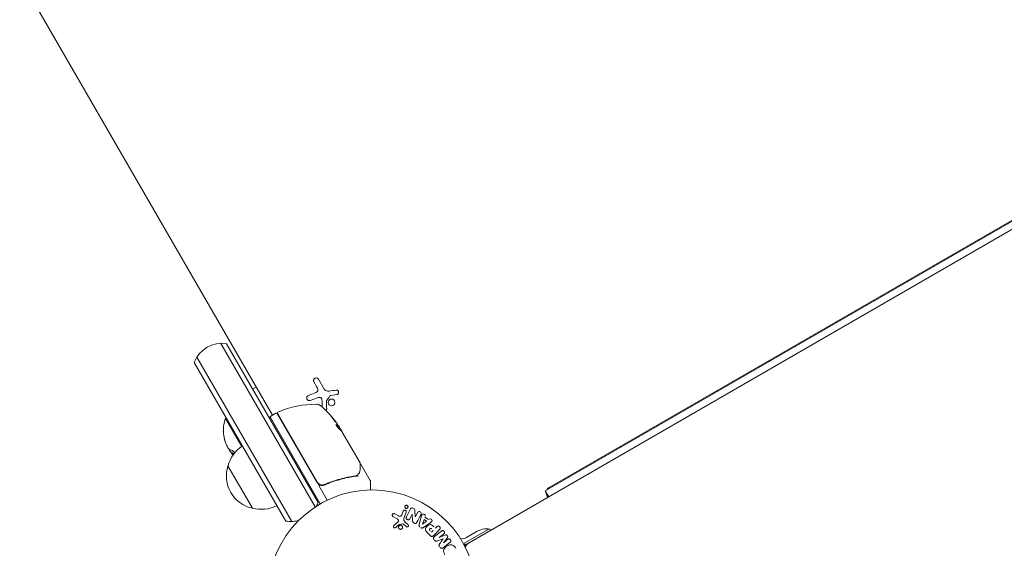
# Model space of a CAD drawing. Units: millimetres. Extents: x -5127 to 4945, y -4604 to 4576.
# Drawn here: x 362 to 863, y 960 to 1229 of the extents above; entities that cross this region are included whole.
import ezdxf

# ---------------------------------------------------------------- set-up
doc = ezdxf.new("R2010")
doc.units = ezdxf.units.MM
doc.header["$LTSCALE"] = 20
doc.layers.add('2d', color=230, linetype='Continuous')

msp = doc.modelspace()

# ---------------------------------------------------------------- linework, layer by layer
at = {"layer": '2d', "lineweight": 0}
for p, q in [((1433.17, 1449.83), (587.87, 961.79)), ((1388.52, 1428.09), (629.02, 989.59)), ((1386.11, 1427.27), (630.93, 991.27)), ((361.58, 1250.81), (490.17, 1028.07)), ((463.87, 1064.63), (511.94, 981.37)), ((466.86, 1064.45), (513.47, 983.72)), ((500.01, 974.03), (451.74, 1057.63)), ((497.02, 974.22), (450.41, 1054.95)), ((481.9, 1042.41), (480.17, 1041.41)), ((512.84, 1042.37), (511.31, 1045.03)), ((513.6, 1046.35), (516.47, 1041.39)), ((522.91, 1038.57), (519.97, 1038.15)), ((513.03, 1036.95), (509.43, 1035.57)), ((491.91, 1029.07), (489.31, 1027.57)), ((492.59, 1028.89), (512.86, 993.78)), ((512.94, 994.04), (492.79, 1028.94)), ((466.71, 1026.71), (466.28, 1026.46)), ((466.28, 1026.46), (474.55, 1012.13)), ((489.13, 1026.89), (514.5, 982.94)), ((523.82, 1022.34), (523.9, 1022.4)), ((525.28, 1020.06), (523.96, 1022.36)), ((524.45, 1021.71), (525.24, 1020.34)), ((525.74, 1019.47), (534.75, 1003.87)), ((469.27, 1009), (469.44, 1009.1)), ((480, 980.69), (467.5, 1002.34)), ((500.6, 1007.01), (500.17, 1006.76)), ((535.35, 1002.83), (539.93, 994.89)), ((513.76, 992.22), (518.04, 984.81)), ((517.61, 993.16), (516.3, 992.41)), ((520.52, 994.84), (520.52, 994.84)), ((540, 994.64), (540, 990.03)), ((630.77, 986.56), (629.02, 989.59)), ((630.27, 987.42), (629.83, 987.17)), ((512.3, 986.75), (511.87, 986.5)), ((552.42, 977.88), (554.27, 976.87)), ((556.08, 977.52), (556.73, 979.3)), ((558.25, 978.75), (557.07, 975.52)), ((561.32, 977.77), (560.09, 975.41)), ((561.5, 974.23), (561.33, 977.76)), ((562.67, 979.52), (562.88, 976.29)), ((562.9, 976.29), (564.05, 978.5)), ((553.64, 975.34), (551.52, 976.51)), ((551.99, 971.92), (554.13, 973.87)), ((556.6, 972.72), (554.73, 972.53)), ((558.22, 971.4), (556.96, 972.53)), ((557.72, 973.7), (559.21, 972.34)), ((564.83, 972.48), (565.88, 976.34)), ((566.6, 972.68), (567.37, 974.98)), ((568.54, 974.15), (566.62, 972.67)), ((570.3, 973.18), (566.99, 970.93)), ((567.37, 974.98), (568.54, 974.15)), ((567.79, 976.23), (569.58, 974.96)), ((570.58, 966.74), (569.28, 968.03)), ((572.04, 969.46), (571.11, 968.53)), ((575.24, 969.87), (572.27, 966.91)), ((572.59, 966.33), (576.19, 969.14)), ((573.12, 970.54), (573.84, 971.26)), ((577.35, 967.65), (575.03, 965.84)), ((575.05, 965.83), (578.19, 967.13)), ((588.09, 963.07), (600.34, 970.15)), ((588.98, 965.89), (594.44, 969.05)), ((579.18, 965.87), (577.16, 963.13)), ((577.17, 963.11), (579.48, 964.92)), ((589.46, 962.71), (589.52, 962.61))]:
    msp.add_line(p, q, dxfattribs=at)
msp.add_circle((541, 937.04), 53, dxfattribs=at)
for centre, radius, start, end in [((464.44, 1049.65), 15, 80.7035, 159.2965), ((512.63, 983.65), 50, 89.8983, 113.0783), ((512.71, 1030.65), 3, 49.8522, 89.8983), ((482.41, 994.72), 50, 35.5775, 49.8522), ((489.56, 1027.14), 0.5, 120, 210), ((492.16, 1028.64), 0.5, 30, 120), ((493.23, 1029.19), 0.5, 113.0783, 210), ((483.52, 1020.25), 18.33, 160.1905, 180.9907), ((482.41, 994.72), 49.9, 33.6279, 33.8135), ((483.52, 1020.25), 18.29, 185.556, 195.7555), ((483.52, 1020.25), 18.27, 185.5345, 204.2472), ((484.06, 998.04), 17, 122.3271, 165.8135), ((483.7, 1020.35), 18.33, 210.5209, 218.2156), ((483.52, 1020.25), 18.33, 221.8754, 222.9592), ((483.73, 997.28), 17, 162.6679, 257.3321), ((515.46, 995.28), 3, 210, 240.1381), ((539.5, 994.64), 0.5, 0, 30), ((632.43, 988.67), 3, 176.4427, 229.4711), ((632.43, 988.67), 3, 120, 153.5573), ((484.56, 997.18), 17, 254.1865, 297.6729), ((499.44, 989.02), 15, 331.0693, 339.2965), ((499.44, 989.02), 15, 260.7035, 286.2136), ((598.94, 961.26), 9, 71.8104, 120), ((586.48, 970.22), 5, 262.9198, 300), ((602.98, 961.28), 15, 173.1301, 177.769), ((592.88, 958.91), 5, 120, 156.0982)]:
    msp.add_arc(centre, radius, start, end, dxfattribs=at)
at = {"layer": '2d', "lineweight": 0, "extrusion": (0, 0, -1)}
for centre, major_axis, ratio, start_param, end_param in [((481.65, 996.03), (43.19, 24.94), 0.372483, -0.173016, -0.098846), ((480.45, 998.12), (43.14, 24.9), 0.438198, -0.042766, 0.02969), ((482.98, 993.73), (43.29, 24.99), 0.385779, -0.172684, -0.083959), ((562.01, 977.4), (72.44, -37.71), 0, -1.580394, -1.580187), ((566.48, 972.77), (67.21, -47.94), 0, -1.569073, -1.568843), ((576.11, 964.47), (-50.6, 64.77), 0, -1.549786, -1.549557)]:
    msp.add_ellipse(centre, major_axis=major_axis, ratio=ratio, start_param=start_param, end_param=end_param, dxfattribs=at)
at = {"layer": '2d', "lineweight": 0}
for centre, major_axis, ratio, start_param, end_param in [((481.65, 996.03), (43.28, 24.99), 0.372483, 0.098647, 0.172666), ((482.57, 994.44), (43.3, 25), 0.886633, 0.070459, 0.087901), ((484.2, 1019.07), (-15.82, -9.13), 0.372483, 0.201333, 0.362077), ((484.37, 1019.17), (-15.82, -9.13), 0.372483, 0.201333, 0.353047), ((561.74, 976.89), (-72.73, 37.86), 0, -1.586672, -1.586454), ((576.99, 965.16), (50.22, -64.28), 0, -1.571045, -1.570849), ((576.11, 964.47), (-50.6, 64.77), 0, -1.591736, -1.591508)]:
    msp.add_ellipse(centre, major_axis=major_axis, ratio=ratio, start_param=start_param, end_param=end_param, dxfattribs=at)
for points, knots in [([(513.6, 1046.35), (513.52, 1046.49), (513.42, 1046.62), (513.29, 1046.72), (513.16, 1046.82), (513.02, 1046.9), (512.86, 1046.95), (512.71, 1047), (512.54, 1047.02), (512.38, 1047.01), (512.23, 1047), (512.08, 1046.97), (511.94, 1046.91), (511.81, 1046.86), (511.69, 1046.78), (511.59, 1046.69), (511.49, 1046.6), (511.4, 1046.5), (511.33, 1046.39), (511.26, 1046.27), (511.2, 1046.15), (511.17, 1046.02), (511.14, 1045.88), (511.12, 1045.74), (511.13, 1045.6), (511.14, 1045.44), (511.18, 1045.29), (511.24, 1045.16), (511.26, 1045.11), (511.28, 1045.07), (511.31, 1045.03)], [0, 0, 0, 0, 0.12144, 0.12144, 0.12144, 0.243283, 0.243283, 0.243283, 0.358856, 0.358856, 0.358856, 0.462986, 0.462986, 0.462986, 0.558085, 0.558085, 0.558085, 0.650496, 0.650496, 0.650496, 0.746429, 0.746429, 0.746429, 0.850305, 0.850305, 0.850305, 0.963913, 0.963913, 0.963913, 1, 1, 1, 1]), ([(508.46, 1038.07), (508.31, 1038.02), (508.17, 1037.93), (508.04, 1037.82), (507.92, 1037.71), (507.82, 1037.57), (507.74, 1037.42), (507.67, 1037.28), (507.63, 1037.12), (507.61, 1036.96), (507.59, 1036.81), (507.61, 1036.65), (507.64, 1036.51), (507.67, 1036.37), (507.73, 1036.24), (507.8, 1036.12), (507.87, 1036.01), (507.96, 1035.9), (508.06, 1035.81), (508.17, 1035.72), (508.28, 1035.65), (508.41, 1035.59), (508.54, 1035.54), (508.68, 1035.5), (508.83, 1035.49), (508.98, 1035.47), (509.14, 1035.49), (509.29, 1035.53), (509.34, 1035.54), (509.38, 1035.55), (509.43, 1035.57)], [0, 0, 0, 0, 0.120796, 0.120796, 0.120796, 0.242046, 0.242046, 0.242046, 0.356333, 0.356333, 0.356333, 0.459168, 0.459168, 0.459168, 0.553739, 0.553739, 0.553739, 0.646543, 0.646543, 0.646543, 0.743592, 0.743592, 0.743592, 0.848997, 0.848997, 0.848997, 0.964083, 0.964083, 0.964083, 1, 1, 1, 1]), ([(513.3, 1041.31), (513.34, 1041.18), (513.36, 1041.03), (513.36, 1040.89), (513.35, 1040.75), (513.32, 1040.61), (513.27, 1040.48), (513.22, 1040.35), (513.15, 1040.23), (513.06, 1040.12), (512.98, 1040.03), (512.89, 1039.94), (512.78, 1039.88)], [0, 0, 0, 0, 0.2593, 0.2593, 0.2593, 0.519012, 0.519012, 0.519012, 0.774897, 0.774897, 0.774897, 1, 1, 1, 1]), ([(519.44, 1037.91), (519.47, 1037.95), (519.51, 1037.99), (519.55, 1038.02), (519.6, 1038.06), (519.65, 1038.08), (519.7, 1038.1), (519.71, 1038.1), (519.72, 1038.11), (519.74, 1038.11)], [0, 0, 0, 0, 0.444984, 0.444984, 0.444984, 0.890124, 0.890124, 0.890124, 1, 1, 1, 1]), ([(522.91, 1038.57), (523.04, 1038.59), (523.17, 1038.63), (523.28, 1038.7), (523.4, 1038.76), (523.51, 1038.85), (523.6, 1038.95), (523.68, 1039.05), (523.75, 1039.17), (523.8, 1039.29), (523.84, 1039.41), (523.86, 1039.53), (523.86, 1039.66), (523.87, 1039.78), (523.85, 1039.9), (523.81, 1040.01), (523.78, 1040.12), (523.72, 1040.22), (523.66, 1040.32), (523.59, 1040.41), (523.51, 1040.5), (523.42, 1040.57), (523.32, 1040.64), (523.21, 1040.7), (523.1, 1040.73), (522.97, 1040.77), (522.85, 1040.79), (522.72, 1040.79), (522.68, 1040.79), (522.65, 1040.78), (522.61, 1040.78)], [0, 0, 0, 0, 0.117688, 0.117688, 0.117688, 0.23572, 0.23572, 0.23572, 0.348983, 0.348983, 0.348983, 0.453941, 0.453941, 0.453941, 0.55245, 0.55245, 0.55245, 0.649106, 0.649106, 0.649106, 0.748614, 0.748614, 0.748614, 0.85433, 0.85433, 0.85433, 0.967387, 0.967387, 0.967387, 1, 1, 1, 1]), ([(514.64, 1037), (514.75, 1036.97), (514.86, 1036.91), (514.96, 1036.84), (515.05, 1036.77), (515.14, 1036.68), (515.2, 1036.59), (515.27, 1036.49), (515.32, 1036.38), (515.35, 1036.27), (515.38, 1036.19), (515.39, 1036.1), (515.39, 1036.02)], [0, 0, 0, 0, 0.26951, 0.26951, 0.26951, 0.539189, 0.539189, 0.539189, 0.809594, 0.809594, 0.809594, 1, 1, 1, 1]), ([(517.67, 1035.18), (517.67, 1035.22), (517.68, 1035.25), (517.69, 1035.28), (517.7, 1035.31), (517.71, 1035.33), (517.72, 1035.36)], [0, 0, 0, 0, 0.541586, 0.541586, 0.541586, 1, 1, 1, 1]), ([(518.69, 1035.18), (518.53, 1034.75), (518.56, 1034.27), (518.93, 1033.49), (519.26, 1033.17), (520.07, 1032.85), (520.55, 1032.85), (521.39, 1033.22), (521.73, 1033.58), (521.89, 1034.01)], [0.5, 0.5, 0.5, 0.5, 0.625, 0.625, 0.75, 0.75, 0.875, 0.875, 1, 1, 1, 1]), ([(521.89, 1034.01), (522.04, 1034.44), (522.01, 1034.91), (521.65, 1035.7), (521.31, 1036.02), (520.5, 1036.34), (520.02, 1036.33), (519.19, 1035.97), (518.84, 1035.6), (518.69, 1035.18)], [0, 0, 0, 0, 0.125, 0.125, 0.25, 0.25, 0.375, 0.375, 0.5, 0.5, 0.5, 0.5]), ([(517.39, 1030.45), (517.44, 1030.49), (517.49, 1030.54), (517.53, 1030.59), (517.61, 1030.68), (517.67, 1030.78), (517.72, 1030.88), (517.77, 1031), (517.79, 1031.12), (517.8, 1031.25), (517.8, 1031.28), (517.8, 1031.32), (517.8, 1031.35)], [0.6953452, 0.6953452, 0.6953452, 0.6953452, 0.7519461, 0.7519461, 0.7519461, 0.8549281, 0.8549281, 0.8549281, 0.9681518, 0.9681518, 0.9681518, 1, 1, 1, 1]), ([(520.17, 1027.43), (520.17, 1027.42), (520.17, 1027.41), (520.19, 1027.36), (520.21, 1027.33), (520.27, 1027.24), (520.31, 1027.18), (520.4, 1027.06), (520.45, 1026.98), (520.56, 1026.82), (520.63, 1026.74), (520.77, 1026.55), (520.84, 1026.45), (521, 1026.25), (521.08, 1026.15), (521.25, 1025.93), (521.33, 1025.82), (521.59, 1025.5), (521.76, 1025.28), (522.09, 1024.89), (522.24, 1024.71), (522.44, 1024.48), (522.49, 1024.42), (522.6, 1024.3), (522.64, 1024.25), (522.72, 1024.17), (522.75, 1024.14), (522.79, 1024.11), (522.81, 1024.1), (522.81, 1024.1)], [0.008281094, 0.008281094, 0.008281094, 0.008281094, 0.00869387, 0.00869387, 0.009106646, 0.009106646, 0.009519421, 0.009519421, 0.009932197, 0.009932197, 0.010344972, 0.010344972, 0.010757748, 0.010757748, 0.011170523, 0.011170523, 0.011583299, 0.011583299, 0.01240885, 0.01240885, 0.013234401, 0.013234401, 0.013647177, 0.013647177, 0.014059952, 0.014059952, 0.014472728, 0.014472728, 0.014885503, 0.014885503, 0.014885503, 0.014885503]), ([(522.81, 1024.1), (522.82, 1024.11), (522.8, 1024.16), (522.71, 1024.29), (522.67, 1024.35), (522.59, 1024.47), (522.53, 1024.55), (522.42, 1024.7), (522.35, 1024.79), (522.22, 1024.98), (522.14, 1025.07), (521.91, 1025.38), (521.74, 1025.6), (521.48, 1025.92), (521.39, 1026.03), (521.22, 1026.24), (521.14, 1026.35), (520.98, 1026.54), (520.9, 1026.64), (520.75, 1026.81), (520.68, 1026.9), (520.48, 1027.12), (520.38, 1027.24), (520.23, 1027.4), (520.18, 1027.43), (520.17, 1027.43)], [0.001671872, 0.001671872, 0.001671872, 0.001671872, 0.002498025, 0.002498025, 0.002911101, 0.002911101, 0.003324177, 0.003324177, 0.003737254, 0.003737254, 0.00415033, 0.00415033, 0.004976483, 0.004976483, 0.005389559, 0.005389559, 0.005802636, 0.005802636, 0.006215712, 0.006215712, 0.006628789, 0.006628789, 0.007454942, 0.007454942, 0.008281094, 0.008281094, 0.008281094, 0.008281094]), ([(520.36, 1027.11), (520.41, 1027.06), (520.47, 1026.99), (520.59, 1026.85), (520.66, 1026.76), (520.81, 1026.59), (520.89, 1026.49), (521.13, 1026.2), (521.31, 1025.98), (521.56, 1025.66), (521.65, 1025.55), (521.82, 1025.33), (521.9, 1025.23), (522.05, 1025.03), (522.13, 1024.93), (522.27, 1024.74), (522.33, 1024.66), (522.44, 1024.5), (522.49, 1024.43), (522.54, 1024.37)], [0.006174485, 0.006174485, 0.006174485, 0.006174485, 0.00656405, 0.00656405, 0.006976911, 0.006976911, 0.007389773, 0.007389773, 0.008215496, 0.008215496, 0.008628358, 0.008628358, 0.00904122, 0.00904122, 0.009454081, 0.009454081, 0.009866943, 0.009866943, 0.010260925, 0.010260925, 0.010260925, 0.010260925]), ([(522.69, 1023.41), (522.63, 1023.46), (522.59, 1023.47), (522.55, 1023.45), (522.54, 1023.43), (522.54, 1023.39), (522.54, 1023.36), (522.57, 1023.25), (522.6, 1023.16), (522.71, 1022.92), (522.78, 1022.79), (522.95, 1022.5), (523.05, 1022.35), (523.2, 1022.12), (523.25, 1022.05), (523.35, 1021.91), (523.4, 1021.84), (523.66, 1021.5), (523.85, 1021.3), (523.97, 1021.22)], [0.000000216, 0.000000216, 0.000000216, 0.000000216, 0.000538822, 0.000538822, 0.000808126, 0.000808126, 0.001077429, 0.001077429, 0.001616036, 0.001616036, 0.002154642, 0.002154642, 0.002693249, 0.002693249, 0.002962552, 0.002962552, 0.003231855, 0.003231855, 0.004309069, 0.004309069, 0.004309069, 0.004309069]), ([(465.34, 1018.49), (465.32, 1018.66), (465.3, 1018.84), (465.29, 1019), (465.27, 1019.17), (465.26, 1019.33), (465.24, 1019.46), (465.23, 1019.59), (465.22, 1019.7), (465.21, 1019.78), (465.21, 1019.86), (465.2, 1019.91), (465.2, 1019.93), (465.2, 1019.94), (465.2, 1019.94), (465.2, 1019.91), (465.2, 1019.88), (465.2, 1019.83), (465.21, 1019.76), (465.21, 1019.69), (465.22, 1019.6), (465.23, 1019.49), (465.24, 1019.38), (465.25, 1019.25), (465.26, 1019.11), (465.28, 1018.96), (465.29, 1018.8), (465.31, 1018.64), (465.31, 1018.58), (465.32, 1018.53), (465.32, 1018.48)], [0, 0, 0, 0, 0.12144, 0.12144, 0.12144, 0.243283, 0.243283, 0.243283, 0.358856, 0.358856, 0.358856, 0.462986, 0.462986, 0.462986, 0.558085, 0.558085, 0.558085, 0.650496, 0.650496, 0.650496, 0.746429, 0.746429, 0.746429, 0.850305, 0.850305, 0.850305, 0.963913, 0.963913, 0.963913, 1, 1, 1, 1]), ([(525.39, 1019.95), (525.38, 1019.98), (525.37, 1020.03), (525.32, 1020.15), (525.29, 1020.24), (525.24, 1020.34)], [0.000109179, 0.000109179, 0.000109179, 0.000109179, 0.000612586, 0.000612586, 0.001224972, 0.001224972, 0.001224972, 0.001224972]), ([(468.33, 1010.27), (468.37, 1010.19), (468.42, 1010.1), (468.48, 1010.01), (468.53, 1009.91), (468.6, 1009.82), (468.66, 1009.72), (468.73, 1009.62), (468.8, 1009.52), (468.88, 1009.43), (468.93, 1009.37), (468.98, 1009.31), (469.03, 1009.25)], [0, 0, 0, 0, 0.26951, 0.26951, 0.26951, 0.539189, 0.539189, 0.539189, 0.809594, 0.809594, 0.809594, 1, 1, 1, 1]), ([(469.28, 1008.94), (469.27, 1008.96), (469.26, 1008.98), (469.27, 1008.99), (469.27, 1009), (469.28, 1009), (469.29, 1008.99), (469.29, 1008.99), (469.3, 1008.99), (469.3, 1008.99)], [0, 0, 0, 0, 0.444984, 0.444984, 0.444984, 0.890124, 0.890124, 0.890124, 1, 1, 1, 1]), ([(470.91, 1008.81), (470.89, 1008.88), (470.85, 1008.95), (470.81, 1009.03), (470.77, 1009.12), (470.71, 1009.22), (470.64, 1009.31), (470.58, 1009.4), (470.5, 1009.5), (470.43, 1009.58), (470.35, 1009.67), (470.27, 1009.76), (470.18, 1009.83), (470.1, 1009.91), (470.01, 1009.98), (469.93, 1010.04), (469.84, 1010.09), (469.76, 1010.14), (469.69, 1010.17), (469.66, 1010.17), (469.64, 1010.18), (469.62, 1010.19)], [0.3703557, 0.3703557, 0.3703557, 0.3703557, 0.453941, 0.453941, 0.453941, 0.5524501, 0.5524501, 0.5524501, 0.6491063, 0.6491063, 0.6491063, 0.7486141, 0.7486141, 0.7486141, 0.8543303, 0.8543303, 0.8543303, 0.9673872, 0.9673872, 0.9673872, 1, 1, 1, 1]), ([(534.81, 1003.61), (534.81, 1003.43), (534.81, 1003.11), (534.8, 1002.23), (534.79, 1001.65), (534.78, 1000.76), (534.78, 1000.54), (534.77, 1000.3)], [0, 0, 0, 0, 4.507571, 4.507571, 9.166252, 9.166252, 10.647046, 10.647046, 10.647046, 10.647046]), ([(534.81, 1003.06), (534.81, 1003.06), (534.81, 1003.07), (534.87, 1003.08), (534.93, 1003.08), (535.03, 1003.06), (535.09, 1003.05), (535.19, 1003), (535.23, 1002.97), (535.3, 1002.9), (535.33, 1002.86), (535.35, 1002.83)], [0.1511617, 0.1511617, 0.1511617, 0.1511617, 0.1619902, 0.1619902, 0.3245365, 0.3245365, 0.4870626, 0.4870626, 0.6495895, 0.6495895, 0.7820197, 0.7820197, 0.7820197, 0.7820197]), ([(516.66, 992.54), (519.32, 993.7), (521.97, 994.64), (525.95, 995.76), (527.27, 996.08), (529.25, 996.49), (529.91, 996.62), (531.22, 996.85), (531.87, 996.95), (532.52, 997.04)], [0, 0, 0, 0, 0.00868805, 0.00868805, 0.01303207, 0.01303207, 0.01520408, 0.01520408, 0.0173761, 0.0173761, 0.0173761, 0.0173761]), ([(532.42, 997.23), (529.87, 996.87), (527.28, 996.33), (523.35, 995.24), (522.04, 994.82), (520.05, 994.12), (519.38, 993.87), (518.06, 993.35), (517.4, 993.08), (516.74, 992.79)], [0, 0, 0, 0, 0.00862373, 0.00862373, 0.0129356, 0.0129356, 0.01509153, 0.01509153, 0.01724746, 0.01724746, 0.01724746, 0.01724746]), ([(533.68, 996.92), (533.62, 997.02), (533.55, 997.11), (533.39, 997.23), (533.31, 997.26), (533.25, 997.24)], [-0.0000106927, -0.0000106927, -0.0000106927, -0.0000106927, 0.0003537469, 0.0003537469, 0.0007181865, 0.0007181865, 0.0007181865, 0.0007181865]), ([(534.14, 998.36), (534.05, 998.26), (533.94, 998.13), (533.66, 997.86), (533.5, 997.73), (533.32, 997.59)], [0, 0, 0, 0, 0.798025, 0.798025, 1.557778, 1.557778, 1.557778, 1.557778]), ([(534.77, 1000.3), (534.77, 999.82), (534.67, 999.42), (534.45, 998.87), (534.36, 998.69), (534.25, 998.52)], [0, 0, 0, 0, 2.68096, 2.68096, 4.072421, 4.072421, 4.072421, 4.072421]), ([(516.74, 992.79), (516.57, 992.72), (516.4, 992.66), (516.05, 992.58), (515.86, 992.55), (515.5, 992.53), (515.32, 992.54), (514.96, 992.59), (514.78, 992.63), (514.43, 992.74), (514.27, 992.82), (513.95, 992.99), (513.79, 993.09), (513.51, 993.32), (513.38, 993.45), (513.14, 993.73), (513.03, 993.88), (512.94, 994.04)], [0, 0, 0, 0, 0.000545643, 0.000545643, 0.001091287, 0.001091287, 0.00163693, 0.00163693, 0.002182574, 0.002182574, 0.002728217, 0.002728217, 0.003273861, 0.003273861, 0.003819504, 0.003819504, 0.004365148, 0.004365148, 0.004365148, 0.004365148]), ([(514.36, 992.78), (514.27, 992.82), (514.19, 992.86), (514.01, 992.95), (513.92, 993.01), (513.84, 993.07)], [0.0024508946, 0.0024508946, 0.0024508946, 0.0024508946, 0.0027282175, 0.0027282175, 0.003042862, 0.003042862, 0.003042862, 0.003042862]), ([(513.96, 992.68), (514.17, 992.57), (514.38, 992.47), (514.83, 992.34), (515.07, 992.3), (515.53, 992.28), (515.77, 992.29), (516.22, 992.38), (516.45, 992.44), (516.66, 992.54)], [0.001588216, 0.001588216, 0.001588216, 0.001588216, 0.002301357, 0.002301357, 0.003014498, 0.003014498, 0.003727639, 0.003727639, 0.004440779, 0.004440779, 0.004440779, 0.004440779]), ([(516.04, 992.58), (516.04, 992.58), (516.04, 992.58), (516.03, 992.58), (516.03, 992.58), (516.03, 992.58), (516.02, 992.58), (516.01, 992.58), (516, 992.57), (515.97, 992.57), (515.95, 992.57), (515.94, 992.57)], [0.1768026, 0.1768026, 0.1768026, 0.1768026, 0.1894279, 0.1894279, 0.2123885, 0.2123885, 0.2329575, 0.2329575, 0.3426623, 0.3426623, 0.4889405, 0.4889405, 0.4889405, 0.4889405]), ([(516.04, 992.58), (516.04, 992.58), (516.04, 992.58), (516.03, 992.58), (516.03, 992.58), (516.03, 992.58), (516.02, 992.58), (516.01, 992.58), (516.01, 992.58), (515.98, 992.57), (515.96, 992.57), (515.94, 992.57)], [0.1786321, 0.1786321, 0.1786321, 0.1786321, 0.2027398, 0.2027398, 0.2141563, 0.2141563, 0.2394263, 0.2394263, 0.3068136, 0.3068136, 0.4865298, 0.4865298, 0.4865298, 0.4865298]), ([(558.38, 980.65), (558.33, 980.65), (558.27, 980.65), (558.22, 980.67), (558.14, 980.68), (558.05, 980.71), (557.98, 980.75), (557.91, 980.79), (557.85, 980.84), (557.8, 980.89), (557.74, 980.95), (557.7, 981.01), (557.66, 981.08), (557.62, 981.15), (557.59, 981.23), (557.58, 981.31), (557.56, 981.4), (557.56, 981.49), (557.57, 981.58), (557.59, 981.68), (557.62, 981.77), (557.67, 981.86), (557.72, 981.95), (557.79, 982.03), (557.88, 982.1), (557.96, 982.16), (558.06, 982.21), (558.17, 982.24), (558.23, 982.26), (558.3, 982.27), (558.37, 982.27)], [0.5, 0.5, 0.5, 0.5, 0.5308264, 0.5308264, 0.5308264, 0.5764939, 0.5764939, 0.5764939, 0.619222, 0.619222, 0.619222, 0.6634255, 0.6634255, 0.6634255, 0.7123401, 0.7123401, 0.7123401, 0.7680844, 0.7680844, 0.7680844, 0.8308981, 0.8308981, 0.8308981, 0.8977418, 0.8977418, 0.8977418, 0.9621491, 0.9621491, 0.9621491, 1, 1, 1, 1]), ([(558.37, 982.27), (558.45, 982.27), (558.53, 982.26), (558.6, 982.24), (558.68, 982.21), (558.75, 982.18), (558.82, 982.14), (558.88, 982.09), (558.94, 982.04), (558.99, 981.98), (559.04, 981.92), (559.08, 981.86), (559.11, 981.79), (559.15, 981.71), (559.17, 981.63), (559.18, 981.54), (559.19, 981.45), (559.18, 981.36), (559.16, 981.27), (559.14, 981.17), (559.09, 981.08), (559.03, 980.99), (558.97, 980.91), (558.89, 980.83), (558.8, 980.77), (558.71, 980.72), (558.61, 980.68), (558.5, 980.66), (558.46, 980.65), (558.42, 980.65), (558.38, 980.65)], [0, 0, 0, 0, 0.0433665, 0.0433665, 0.0433665, 0.0868094, 0.0868094, 0.0868094, 0.1295054, 0.1295054, 0.1295054, 0.1746613, 0.1746613, 0.1746613, 0.2253036, 0.2253036, 0.2253036, 0.2831823, 0.2831823, 0.2831823, 0.3477345, 0.3477345, 0.3477345, 0.4147773, 0.4147773, 0.4147773, 0.4773892, 0.4773892, 0.4773892, 0.5, 0.5, 0.5, 0.5]), ([(551.52, 976.51), (551.46, 976.55), (551.41, 976.59), (551.36, 976.64), (551.32, 976.69), (551.28, 976.75), (551.25, 976.81), (551.21, 976.9), (551.18, 977), (551.17, 977.1), (551.16, 977.2), (551.17, 977.3), (551.19, 977.4), (551.22, 977.51), (551.27, 977.61), (551.34, 977.7), (551.4, 977.78), (551.48, 977.84), (551.56, 977.9), (551.65, 977.95), (551.75, 977.99), (551.86, 978.01), (551.93, 978.02), (552, 978.02), (552.08, 978.01), (552.17, 977.99), (552.26, 977.96), (552.34, 977.92), (552.37, 977.91), (552.4, 977.9), (552.42, 977.88)], [0, 0, 0, 0, 0.078905, 0.078905, 0.078905, 0.156895, 0.156895, 0.156895, 0.278767, 0.278767, 0.278767, 0.402824, 0.402824, 0.402824, 0.540222, 0.540222, 0.540222, 0.661123, 0.661123, 0.661123, 0.781936, 0.781936, 0.781936, 0.864404, 0.864404, 0.864404, 0.968184, 0.968184, 0.968184, 1, 1, 1, 1]), ([(554.27, 976.87), (554.45, 976.77), (554.64, 976.68), (555.04, 976.55), (555.26, 976.54), (555.62, 976.71), (555.75, 976.86), (555.94, 977.18), (556.02, 977.35), (556.08, 977.52)], [0, 0, 0, 0, 0.25, 0.25, 0.5, 0.5, 0.75, 0.75, 1, 1, 1, 1]), ([(556.73, 979.3), (556.76, 979.4), (556.82, 979.49), (556.89, 979.56), (556.95, 979.64), (557.04, 979.7), (557.14, 979.75), (557.23, 979.79), (557.33, 979.82), (557.43, 979.83), (557.52, 979.84), (557.62, 979.83), (557.7, 979.8), (557.78, 979.78), (557.86, 979.75), (557.93, 979.7), (557.99, 979.66), (558.05, 979.6), (558.1, 979.55), (558.16, 979.48), (558.2, 979.42), (558.23, 979.34), (558.26, 979.27), (558.28, 979.18), (558.29, 979.1), (558.3, 979.01), (558.29, 978.91), (558.27, 978.83), (558.26, 978.8), (558.25, 978.77), (558.25, 978.75)], [0, 0, 0, 0, 0.128283, 0.128283, 0.128283, 0.257197, 0.257197, 0.257197, 0.376438, 0.376438, 0.376438, 0.47937, 0.47937, 0.47937, 0.570293, 0.570293, 0.570293, 0.657943, 0.657943, 0.657943, 0.74995, 0.74995, 0.74995, 0.851832, 0.851832, 0.851832, 0.966572, 0.966572, 0.966572, 1, 1, 1, 1]), ([(560.5, 980.45), (560.61, 980.67), (560.77, 980.9), (561.29, 981.03), (561.59, 980.94), (562.11, 980.69), (562.36, 980.52), (562.63, 980.04), (562.65, 979.78), (562.67, 979.52)], [0, 0, 0, 0, 0.25, 0.25, 0.5, 0.5, 0.75, 0.75, 1, 1, 1, 1]), ([(564.05, 978.5), (564.17, 978.73), (564.32, 978.94), (564.82, 979.14), (565.13, 979.11), (565.66, 978.84), (565.87, 978.6), (566.01, 978.07), (565.92, 977.82), (565.8, 977.59)], [0, 0, 0, 0, 0.25, 0.25, 0.5, 0.5, 0.75, 0.75, 1, 1, 1, 1]), ([(565.88, 976.34), (565.95, 976.62), (566.03, 976.91), (566.25, 977.45), (566.43, 977.7), (567.01, 977.9), (567.38, 977.77), (567.88, 977.32), (568.04, 976.98), (567.94, 976.7)], [0, 0, 0, 0, 0.25, 0.25, 0.5, 0.5, 0.75, 0.75, 1, 1, 1, 1]), ([(554.13, 973.87), (554.2, 973.93), (554.25, 974.01), (554.29, 974.09), (554.33, 974.16), (554.34, 974.25), (554.35, 974.33), (554.35, 974.4), (554.33, 974.48), (554.31, 974.55), (554.28, 974.66), (554.22, 974.77), (554.15, 974.87), (554.05, 975.02), (553.92, 975.15), (553.77, 975.26), (553.73, 975.29), (553.68, 975.32), (553.64, 975.34)], [0, 0, 0, 0, 0.155271, 0.155271, 0.155271, 0.300602, 0.300602, 0.300602, 0.425017, 0.425017, 0.425017, 0.625972, 0.625972, 0.625972, 0.919161, 0.919161, 0.919161, 1, 1, 1, 1]), ([(555.62, 970.03), (555.56, 970.01), (555.48, 970), (555.41, 970), (555.3, 969.99), (555.18, 970.01), (555.07, 970.05), (554.96, 970.08), (554.86, 970.13), (554.78, 970.19), (554.69, 970.25), (554.61, 970.33), (554.55, 970.41), (554.48, 970.5), (554.43, 970.6), (554.4, 970.7), (554.36, 970.8), (554.34, 970.91), (554.34, 971.02), (554.34, 971.14), (554.36, 971.26), (554.4, 971.37), (554.44, 971.49), (554.5, 971.6), (554.58, 971.7), (554.67, 971.79), (554.77, 971.88), (554.88, 971.94), (554.96, 971.98), (555.04, 972.02), (555.13, 972.04)], [0.5, 0.5, 0.5, 0.5, 0.5325, 0.5325, 0.5325, 0.5843306, 0.5843306, 0.5843306, 0.6325858, 0.6325858, 0.6325858, 0.6798809, 0.6798809, 0.6798809, 0.7287596, 0.7287596, 0.7287596, 0.781079, 0.781079, 0.781079, 0.8376169, 0.8376169, 0.8376169, 0.8975665, 0.8975665, 0.8975665, 0.9583179, 0.9583179, 0.9583179, 1, 1, 1, 1]), ([(554.73, 972.53), (554.71, 972.53), (554.69, 972.52), (554.67, 972.51), (554.66, 972.5), (554.64, 972.49), (554.63, 972.48)], [0, 0, 0, 0, 0.529214, 0.529214, 0.529214, 1, 1, 1, 1]), ([(555.13, 972.04), (555.24, 972.06), (555.35, 972.07), (555.46, 972.07), (555.57, 972.06), (555.68, 972.03), (555.78, 971.99), (555.88, 971.94), (555.97, 971.89), (556.05, 971.82), (556.14, 971.75), (556.2, 971.67), (556.26, 971.58), (556.32, 971.48), (556.36, 971.38), (556.38, 971.28), (556.41, 971.17), (556.42, 971.05), (556.41, 970.94), (556.4, 970.82), (556.37, 970.7), (556.32, 970.59), (556.26, 970.48), (556.19, 970.37), (556.1, 970.29), (556, 970.2), (555.89, 970.13), (555.78, 970.08), (555.73, 970.06), (555.68, 970.04), (555.62, 970.03)], [0, 0, 0, 0, 0.0492127, 0.0492127, 0.0492127, 0.0985629, 0.0985629, 0.0985629, 0.1461901, 0.1461901, 0.1461901, 0.1936729, 0.1936729, 0.1936729, 0.2434261, 0.2434261, 0.2434261, 0.2970519, 0.2970519, 0.2970519, 0.3548805, 0.3548805, 0.3548805, 0.415485, 0.415485, 0.415485, 0.4757831, 0.4757831, 0.4757831, 0.5, 0.5, 0.5, 0.5]), ([(556.96, 972.53), (556.93, 972.56), (556.9, 972.58), (556.87, 972.61), (556.84, 972.64), (556.8, 972.67), (556.76, 972.69), (556.73, 972.71), (556.7, 972.72), (556.67, 972.72), (556.64, 972.72), (556.62, 972.73), (556.6, 972.72)], [0, 0, 0, 0, 0.271486, 0.271486, 0.271486, 0.613888, 0.613888, 0.613888, 0.826923, 0.826923, 0.826923, 1, 1, 1, 1]), ([(557.07, 975.52), (556.96, 975.21), (556.91, 974.86), (557.17, 974.21), (557.45, 973.95), (557.72, 973.7)], [0, 0, 0, 0, 0.5, 0.5, 1, 1, 1, 1]), ([(560.09, 975.41), (560.02, 975.28), (559.95, 975.15), (559.84, 975.05), (559.78, 974.99), (559.72, 974.95), (559.65, 974.91), (559.58, 974.88), (559.49, 974.86), (559.41, 974.85), (559.31, 974.85), (559.2, 974.86), (559.1, 974.88), (558.97, 974.91), (558.84, 974.96), (558.72, 975.03), (558.61, 975.09), (558.5, 975.18), (558.41, 975.28), (558.34, 975.35), (558.29, 975.43), (558.25, 975.51), (558.21, 975.58), (558.19, 975.66), (558.19, 975.73), (558.18, 975.83), (558.19, 975.92), (558.22, 976.01), (558.25, 976.12), (558.29, 976.22), (558.35, 976.32)], [0, 0, 0, 0, 0.149047, 0.149047, 0.149047, 0.224258, 0.224258, 0.224258, 0.300011, 0.300011, 0.300011, 0.394683, 0.394683, 0.394683, 0.514913, 0.514913, 0.514913, 0.635701, 0.635701, 0.635701, 0.72283, 0.72283, 0.72283, 0.796261, 0.796261, 0.796261, 0.886016, 0.886016, 0.886016, 1, 1, 1, 1]), ([(559.21, 972.34), (559.25, 972.29), (559.29, 972.25), (559.31, 972.19), (559.34, 972.14), (559.36, 972.09), (559.37, 972.03), (559.39, 971.95), (559.39, 971.86), (559.38, 971.78), (559.36, 971.69), (559.34, 971.61), (559.3, 971.54), (559.25, 971.46), (559.19, 971.39), (559.12, 971.33), (559.06, 971.28), (558.98, 971.25), (558.91, 971.22), (558.83, 971.2), (558.74, 971.19), (558.65, 971.19), (558.59, 971.2), (558.53, 971.21), (558.48, 971.23), (558.41, 971.26), (558.34, 971.3), (558.28, 971.35), (558.26, 971.37), (558.24, 971.38), (558.22, 971.4)], [0, 0, 0, 0, 0.082221, 0.082221, 0.082221, 0.163511, 0.163511, 0.163511, 0.287426, 0.287426, 0.287426, 0.413061, 0.413061, 0.413061, 0.546586, 0.546586, 0.546586, 0.661904, 0.661904, 0.661904, 0.780544, 0.780544, 0.780544, 0.862621, 0.862621, 0.862621, 0.966358, 0.966358, 0.966358, 1, 1, 1, 1]), ([(563.72, 973.6), (563.65, 973.47), (563.57, 973.34), (563.46, 973.23), (563.41, 973.17), (563.34, 973.12), (563.26, 973.08), (563.19, 973.04), (563.1, 973.02), (563.01, 973.01), (562.91, 973), (562.79, 973.01), (562.68, 973.04), (562.5, 973.08), (562.32, 973.15), (562.16, 973.24), (562.04, 973.3), (561.92, 973.38), (561.82, 973.47), (561.75, 973.54), (561.68, 973.62), (561.64, 973.71), (561.59, 973.79), (561.56, 973.88), (561.54, 973.98), (561.52, 974.06), (561.51, 974.15), (561.5, 974.23)], [0, 0, 0, 0, 0.1575, 0.1575, 0.1575, 0.241033, 0.241033, 0.241033, 0.325709, 0.325709, 0.325709, 0.429473, 0.429473, 0.429473, 0.603377, 0.603377, 0.603377, 0.728155, 0.728155, 0.728155, 0.821685, 0.821685, 0.821685, 0.914881, 0.914881, 0.914881, 1, 1, 1, 1]), ([(565.17, 971.23), (565.09, 971.29), (565.01, 971.36), (564.95, 971.44), (564.89, 971.52), (564.84, 971.61), (564.81, 971.71), (564.78, 971.8), (564.76, 971.89), (564.76, 971.98), (564.75, 972.15), (564.79, 972.32), (564.83, 972.48)], [0, 0, 0, 0, 0.210571, 0.210571, 0.210571, 0.422328, 0.422328, 0.422328, 0.621156, 0.621156, 0.621156, 1, 1, 1, 1]), ([(569.28, 968.03), (569.02, 968.29), (568.76, 968.56), (568.32, 969.15), (568.15, 969.48), (568.07, 970.17), (568.16, 970.51), (568.43, 971.1), (568.62, 971.37), (569.07, 971.83), (569.33, 972.03), (569.92, 972.33), (570.25, 972.43), (570.95, 972.39), (571.29, 972.22), (571.88, 971.78), (572.14, 971.52), (572.4, 971.26)], [0, 0, 0, 0, 0.125, 0.125, 0.25, 0.25, 0.375, 0.375, 0.5, 0.5, 0.625, 0.625, 0.75, 0.75, 0.875, 0.875, 1, 1, 1, 1]), ([(569.97, 975.25), (570.21, 975.43), (570.58, 975.4), (571.02, 975.15), (571.16, 975.04), (571.36, 974.77), (571.41, 974.6), (571.41, 974.14), (571.23, 973.89), (570.79, 973.51), (570.55, 973.34), (570.3, 973.18)], [0, 0, 0, 0, 0.25, 0.25, 0.375, 0.375, 0.5, 0.5, 0.75, 0.75, 1, 1, 1, 1]), ([(552.91, 970.94), (552.85, 970.88), (552.78, 970.83), (552.7, 970.8), (552.64, 970.77), (552.57, 970.76), (552.5, 970.75), (552.44, 970.74), (552.37, 970.75), (552.3, 970.77), (552.23, 970.78), (552.17, 970.81), (552.11, 970.84), (552.05, 970.88), (551.99, 970.93), (551.94, 970.98), (551.9, 971.03), (551.86, 971.09), (551.84, 971.15), (551.81, 971.21), (551.79, 971.28), (551.79, 971.35), (551.78, 971.43), (551.78, 971.52), (551.8, 971.6), (551.82, 971.68), (551.86, 971.76), (551.91, 971.83), (551.93, 971.86), (551.96, 971.89), (551.99, 971.92)], [0, 0, 0, 0, 0.121966, 0.121966, 0.121966, 0.214779, 0.214779, 0.214779, 0.307643, 0.307643, 0.307643, 0.401902, 0.401902, 0.401902, 0.50199, 0.50199, 0.50199, 0.594015, 0.594015, 0.594015, 0.695052, 0.695052, 0.695052, 0.816614, 0.816614, 0.816614, 0.940808, 0.940808, 0.940808, 1, 1, 1, 1]), ([(566.99, 970.93), (566.9, 970.87), (566.8, 970.81), (566.7, 970.76), (566.59, 970.71), (566.48, 970.67), (566.36, 970.66), (566.26, 970.65), (566.16, 970.66), (566.07, 970.68), (565.98, 970.7), (565.88, 970.74), (565.8, 970.79), (565.76, 970.81), (565.73, 970.83), (565.7, 970.85)], [0, 0, 0, 0, 0.258514, 0.258514, 0.258514, 0.521139, 0.521139, 0.521139, 0.723781, 0.723781, 0.723781, 0.926502, 0.926502, 0.926502, 1, 1, 1, 1]), ([(570.39, 969.25), (570.37, 969.28), (570.33, 969.31), (570.31, 969.34), (570.29, 969.35), (570.29, 969.36), (570.28, 969.36), (570.28, 969.36), (570.26, 969.38), (570.23, 969.41), (570.21, 969.45), (570.19, 969.46), (570.19, 969.47), (570.18, 969.47), (570.16, 969.5), (570.14, 969.53), (570.12, 969.56), (570.11, 969.59), (570.1, 969.59), (570.07, 969.65), (570.06, 969.7), (570.05, 969.77), (570.05, 969.8), (570.05, 969.84), (570.05, 969.86), (570.06, 969.88), (570.07, 969.91), (570.07, 969.94), (570.09, 969.97), (570.1, 969.99), (570.1, 970.01), (570.12, 970.03), (570.13, 970.05), (570.15, 970.09), (570.17, 970.11), (570.2, 970.17), (570.23, 970.2), (570.28, 970.25), (570.29, 970.27), (570.33, 970.3), (570.34, 970.31), (570.38, 970.34), (570.41, 970.36), (570.43, 970.38), (570.45, 970.4), (570.46, 970.4), (570.49, 970.42), (570.52, 970.44), (570.55, 970.45), (570.57, 970.46), (570.58, 970.47), (570.61, 970.48), (570.65, 970.49), (570.68, 970.5), (570.7, 970.5), (570.71, 970.51), (570.75, 970.51), (570.77, 970.51), (570.82, 970.51), (570.85, 970.5), (570.89, 970.49), (570.93, 970.48), (570.96, 970.46), (570.98, 970.45), (571, 970.44), (571.03, 970.43), (571.06, 970.41), (571.09, 970.39), (571.11, 970.37), (571.12, 970.36), (571.17, 970.32), (571.21, 970.29), (571.25, 970.25)], [0, 0, 0, 0, 0.03125, 0.046875, 0.054688, 0.058594, 0.058594, 0.0625, 0.0625, 0.09375, 0.109375, 0.117188, 0.117188, 0.125, 0.125, 0.15625, 0.171875, 0.171875, 0.1875, 0.1875, 0.25, 0.25, 0.28125, 0.296875, 0.296875, 0.3125, 0.3125, 0.34375, 0.359375, 0.359375, 0.375, 0.375, 0.40625, 0.40625, 0.4375, 0.4375, 0.5, 0.5, 0.53125, 0.53125, 0.5625, 0.5625, 0.59375, 0.609375, 0.609375, 0.625, 0.625, 0.65625, 0.671875, 0.671875, 0.6875, 0.6875, 0.71875, 0.734375, 0.734375, 0.75, 0.75, 0.78125, 0.78125, 0.8125, 0.8125, 0.84375, 0.859375, 0.859375, 0.875, 0.875, 0.90625, 0.921875, 0.921875, 0.9375, 0.9375, 1, 1, 1, 1]), ([(573.84, 971.26), (573.95, 971.37), (574.07, 971.47), (574.21, 971.54), (574.3, 971.58), (574.39, 971.61), (574.49, 971.62), (574.59, 971.63), (574.7, 971.62), (574.8, 971.6), (574.91, 971.57), (575.01, 971.53), (575.1, 971.48), (575.2, 971.42), (575.29, 971.34), (575.36, 971.26), (575.42, 971.18), (575.47, 971.1), (575.51, 971.01), (575.55, 970.92), (575.58, 970.82), (575.59, 970.72), (575.61, 970.61), (575.6, 970.51), (575.58, 970.41), (575.56, 970.32), (575.52, 970.23), (575.47, 970.15), (575.4, 970.05), (575.32, 969.95), (575.24, 969.87)], [0, 0, 0, 0, 0.150582, 0.150582, 0.150582, 0.244297, 0.244297, 0.244297, 0.338108, 0.338108, 0.338108, 0.43157, 0.43157, 0.43157, 0.526276, 0.526276, 0.526276, 0.608642, 0.608642, 0.608642, 0.696468, 0.696468, 0.696468, 0.792269, 0.792269, 0.792269, 0.881826, 0.881826, 0.881826, 1, 1, 1, 1]), ([(576.19, 969.14), (576.29, 969.22), (576.41, 969.3), (576.55, 969.34), (576.62, 969.37), (576.71, 969.37), (576.79, 969.37), (576.88, 969.36), (576.96, 969.34), (577.04, 969.31), (577.13, 969.27), (577.21, 969.22), (577.29, 969.17), (577.37, 969.1), (577.45, 969.02), (577.52, 968.93), (577.58, 968.85), (577.63, 968.75), (577.66, 968.65), (577.7, 968.55), (577.72, 968.44), (577.72, 968.34), (577.72, 968.24), (577.71, 968.13), (577.67, 968.04), (577.64, 967.96), (577.59, 967.89), (577.54, 967.83), (577.48, 967.76), (577.42, 967.71), (577.35, 967.65)], [0, 0, 0, 0, 0.149412, 0.149412, 0.149412, 0.234669, 0.234669, 0.234669, 0.319552, 0.319552, 0.319552, 0.409122, 0.409122, 0.409122, 0.510496, 0.510496, 0.510496, 0.610839, 0.610839, 0.610839, 0.713767, 0.713767, 0.713767, 0.817551, 0.817551, 0.817551, 0.907085, 0.907085, 0.907085, 1, 1, 1, 1]), ([(578.19, 967.13), (578.35, 967.19), (578.52, 967.24), (578.87, 967.15), (579.02, 967.01), (579.26, 966.7), (579.36, 966.52), (579.37, 966.16), (579.28, 966), (579.18, 965.87)], [0, 0, 0, 0, 0.25, 0.25, 0.5, 0.5, 0.75, 0.75, 1, 1, 1, 1]), ([(572.27, 966.91), (572.14, 966.77), (571.99, 966.64), (571.82, 966.54), (571.72, 966.48), (571.62, 966.43), (571.51, 966.41), (571.42, 966.39), (571.33, 966.38), (571.24, 966.39), (571.14, 966.39), (571.05, 966.42), (570.96, 966.46), (570.85, 966.51), (570.75, 966.58), (570.66, 966.66), (570.63, 966.68), (570.6, 966.71), (570.58, 966.74)], [0, 0, 0, 0, 0.31317, 0.31317, 0.31317, 0.49167, 0.49167, 0.49167, 0.632378, 0.632378, 0.632378, 0.773792, 0.773792, 0.773792, 0.946691, 0.946691, 0.946691, 1, 1, 1, 1]), ([(572.42, 964.77), (572.34, 964.87), (572.27, 964.99), (572.22, 965.11), (572.18, 965.23), (572.15, 965.36), (572.15, 965.49), (572.15, 965.6), (572.17, 965.72), (572.2, 965.82), (572.24, 965.92), (572.3, 966.02), (572.36, 966.1), (572.43, 966.19), (572.51, 966.26), (572.59, 966.33)], [0, 0, 0, 0, 0.211935, 0.211935, 0.211935, 0.42554, 0.42554, 0.42554, 0.616183, 0.616183, 0.616183, 0.804578, 0.804578, 0.804578, 1, 1, 1, 1]), ([(574.01, 964.1), (573.9, 964.06), (573.78, 964.02), (573.65, 963.99), (573.56, 963.97), (573.47, 963.96), (573.38, 963.97), (573.3, 963.97), (573.23, 963.99), (573.16, 964.02), (573.08, 964.06), (573, 964.11), (572.93, 964.17), (572.84, 964.25), (572.76, 964.34), (572.69, 964.43)], [0, 0, 0, 0, 0.262214, 0.262214, 0.262214, 0.45352, 0.45352, 0.45352, 0.59911, 0.59911, 0.59911, 0.778355, 0.778355, 0.778355, 1, 1, 1, 1]), ([(575.23, 961.18), (575.14, 961.29), (575.06, 961.4), (575.01, 961.53), (574.97, 961.61), (574.95, 961.69), (574.94, 961.77), (574.93, 961.85), (574.93, 961.93), (574.95, 962.01), (574.99, 962.14), (575.05, 962.27), (575.13, 962.38), (575.16, 962.44), (575.19, 962.49), (575.23, 962.54)], [0, 0, 0, 0, 0.262144, 0.262144, 0.262144, 0.418954, 0.418954, 0.418954, 0.577827, 0.577827, 0.577827, 0.864518, 0.864518, 0.864518, 1, 1, 1, 1]), ([(577.85, 957.06), (577.61, 957.47), (577.42, 957.91), (577.23, 958.84), (577.24, 959.31), (577.52, 960.15), (577.78, 960.5), (578.37, 961.11), (578.71, 961.35), (579.43, 961.76), (579.81, 961.93), (580.62, 962.13), (581.05, 962.17), (582.35, 961.89), (583.07, 961.15), (583.54, 960.33)], [0, 0, 0, 0, 0.0625, 0.0625, 0.125, 0.125, 0.1875, 0.1875, 0.25, 0.25, 0.3125, 0.3125, 0.375, 0.375, 0.5, 0.5, 0.5, 0.5]), ([(579.48, 964.92), (579.59, 965.01), (579.71, 965.08), (579.84, 965.12), (579.93, 965.14), (580.01, 965.15), (580.1, 965.14), (580.19, 965.13), (580.28, 965.11), (580.37, 965.07), (580.46, 965.03), (580.55, 964.98), (580.63, 964.91), (580.71, 964.84), (580.79, 964.76), (580.85, 964.66), (580.91, 964.57), (580.95, 964.47), (580.98, 964.37), (581.01, 964.27), (581.03, 964.16), (581.02, 964.06), (581.02, 963.96), (580.99, 963.86), (580.95, 963.78), (580.91, 963.69), (580.84, 963.61), (580.77, 963.54), (580.73, 963.5), (580.69, 963.47), (580.64, 963.44)], [0, 0, 0, 0, 0.149557, 0.149557, 0.149557, 0.240892, 0.240892, 0.240892, 0.331834, 0.331834, 0.331834, 0.428634, 0.428634, 0.428634, 0.53396, 0.53396, 0.53396, 0.633918, 0.633918, 0.633918, 0.73669, 0.73669, 0.73669, 0.833499, 0.833499, 0.833499, 0.94118, 0.94118, 0.94118, 1, 1, 1, 1]), ([(577.05, 960.63), (576.93, 960.54), (576.8, 960.46), (576.65, 960.41), (576.55, 960.38), (576.43, 960.36), (576.32, 960.37), (576.2, 960.38), (576.09, 960.41), (575.98, 960.45), (575.87, 960.5), (575.77, 960.56), (575.68, 960.64), (575.61, 960.7), (575.55, 960.77), (575.49, 960.84)], [0, 0, 0, 0, 0.270608, 0.270608, 0.270608, 0.467141, 0.467141, 0.467141, 0.66447, 0.66447, 0.66447, 0.851846, 0.851846, 0.851846, 1, 1, 1, 1])]:
    msp.add_open_spline(points, degree=3, knots=knots, dxfattribs=at)
for points in [[(512.84, 1042.37), (513.03, 1042.04), (513.19, 1041.68), (513.3, 1041.31)], [(511.89, 1039.41), (510.71, 1038.95), (509.56, 1038.5), (508.46, 1038.07)], [(512.78, 1039.88), (512.5, 1039.69), (512.2, 1039.54), (511.89, 1039.41)], [(513.03, 1036.95), (513.54, 1037.15), (514.11, 1037.17), (514.64, 1037)], [(518.13, 1040.31), (517.44, 1040.38), (516.81, 1040.79), (516.47, 1041.39)], [(517.72, 1035.36), (518.29, 1036.2), (518.87, 1037.05), (519.44, 1037.91)], [(518.26, 1040.3), (518.21, 1040.3), (518.17, 1040.31), (518.13, 1040.31)], [(519.08, 1040.33), (518.81, 1040.29), (518.53, 1040.28), (518.26, 1040.3)], [(522.61, 1040.78), (521.47, 1040.63), (520.29, 1040.48), (519.08, 1040.33)], [(519.74, 1038.11), (519.81, 1038.13), (519.89, 1038.14), (519.97, 1038.15)], [(515.39, 1036.02), (515.45, 1034.69), (515.51, 1033.4), (515.56, 1032.15)], [(517.8, 1031.35), (517.76, 1032.58), (517.72, 1033.86), (517.67, 1035.18)], [(520.36, 1027.11), (520.4, 1027.07), (520.44, 1027.02), (520.49, 1026.97)], [(522.54, 1023.4), (522.56, 1023.39), (522.58, 1023.38), (522.6, 1023.36)], [(522.54, 1023.4), (522.56, 1023.39), (522.58, 1023.38), (522.6, 1023.36)], [(523.72, 1022.43), (523.75, 1022.4), (523.77, 1022.38), (523.79, 1022.36)], [(523.79, 1022.36), (523.81, 1022.35), (523.81, 1022.34), (523.82, 1022.34)], [(523.88, 1022.41), (523.86, 1022.43), (523.83, 1022.45), (523.81, 1022.48)], [(523.9, 1022.4), (523.9, 1022.39), (523.89, 1022.4), (523.88, 1022.41)], [(523.89, 1022.45), (523.9, 1022.42), (523.91, 1022.4), (523.9, 1022.4)], [(524.45, 1021.71), (524.36, 1021.84), (524.28, 1021.96), (524.2, 1022.08)], [(524.45, 1021.71), (524.36, 1021.84), (524.28, 1021.96), (524.2, 1022.08)], [(525.31, 1020.03), (525.4, 1019.93), (525.5, 1019.81), (525.61, 1019.66)], [(525.39, 1019.95), (525.45, 1019.86), (525.53, 1019.77), (525.61, 1019.66)], [(525.61, 1019.66), (525.63, 1019.63), (525.65, 1019.6), (525.67, 1019.57)], [(525.67, 1019.57), (525.69, 1019.54), (525.72, 1019.51), (525.74, 1019.47)], [(465.92, 1015.28), (466.03, 1014.9), (466.15, 1014.53), (466.29, 1014.16)], [(466.29, 1014.16), (466.31, 1014.09), (466.34, 1014.02), (466.37, 1013.95)], [(467.74, 1011.22), (467.48, 1011.54), (467.15, 1012.12), (466.86, 1012.74)], [(467.79, 1011.17), (467.77, 1011.18), (467.76, 1011.2), (467.74, 1011.22)], [(468.09, 1010.88), (467.99, 1010.95), (467.89, 1011.05), (467.79, 1011.17)], [(469.62, 1010.19), (469.02, 1010.35), (468.5, 1010.58), (468.09, 1010.88)], [(468.2, 1010.56), (468.24, 1010.47), (468.28, 1010.37), (468.33, 1010.27)], [(469.03, 1009.25), (469.1, 1009.16), (469.18, 1009.07), (469.26, 1008.98)], [(469.88, 1008.01), (469.63, 1008.29), (469.43, 1008.6), (469.28, 1008.94)], [(469.3, 1008.99), (469.32, 1008.98), (469.35, 1008.96), (469.38, 1008.94)], [(469.44, 1009.1), (469.45, 1009.1), (469.46, 1009.1), (469.47, 1009.09)], [(469.47, 1009.09), (469.5, 1009.08), (469.52, 1009.06), (469.55, 1009.04)], [(534.73, 1003.04), (534.73, 1003.04), (534.73, 1003.04), (534.73, 1003.04)], [(534.75, 1003.87), (534.75, 1003.87), (534.75, 1003.87), (534.75, 1003.87)], [(534.81, 1003.61), (534.81, 1003.7), (534.79, 1003.79), (534.75, 1003.87)], [(532.73, 997.29), (532.63, 997.27), (532.53, 997.25), (532.42, 997.23)], [(532.52, 997.04), (532.77, 997.08), (533.01, 997.14), (533.23, 997.24)], [(532.52, 997.04), (532.77, 997.08), (533.01, 997.14), (533.23, 997.24)], [(532.95, 997.36), (532.88, 997.33), (532.8, 997.31), (532.73, 997.29)], [(533.16, 997.47), (533.1, 997.42), (533.02, 997.38), (532.95, 997.36)], [(533.31, 997.58), (533.26, 997.54), (533.21, 997.5), (533.16, 997.47)], [(533.23, 997.24), (533.24, 997.24), (533.25, 997.24), (533.25, 997.24)], [(533.26, 997.24), (533.26, 997.24), (533.25, 997.24), (533.25, 997.24)], [(533.32, 997.59), (533.32, 997.59), (533.31, 997.58), (533.31, 997.58)], [(534.25, 998.52), (534.22, 998.46), (534.18, 998.41), (534.14, 998.36)], [(516.74, 992.79), (516.7, 992.77), (516.67, 992.76), (516.63, 992.75)], [(560.5, 980.45), (559.75, 979.02), (559.03, 977.64), (558.35, 976.32)], [(563.72, 973.6), (564.39, 974.88), (565.08, 976.21), (565.8, 977.59)], [(552.91, 970.94), (553.47, 971.44), (554.04, 971.96), (554.63, 972.48)], [(574.01, 964.1), (574.98, 964.45), (575.96, 964.81), (576.98, 965.17)], [(576.99, 965.16), (576.39, 964.27), (575.8, 963.39), (575.23, 962.54)], [(577.05, 960.63), (578.2, 961.53), (579.4, 962.46), (580.64, 963.44)]]:
    msp.add_open_spline(points, degree=3, dxfattribs=at)

doc.saveas('drawing.dxf')
